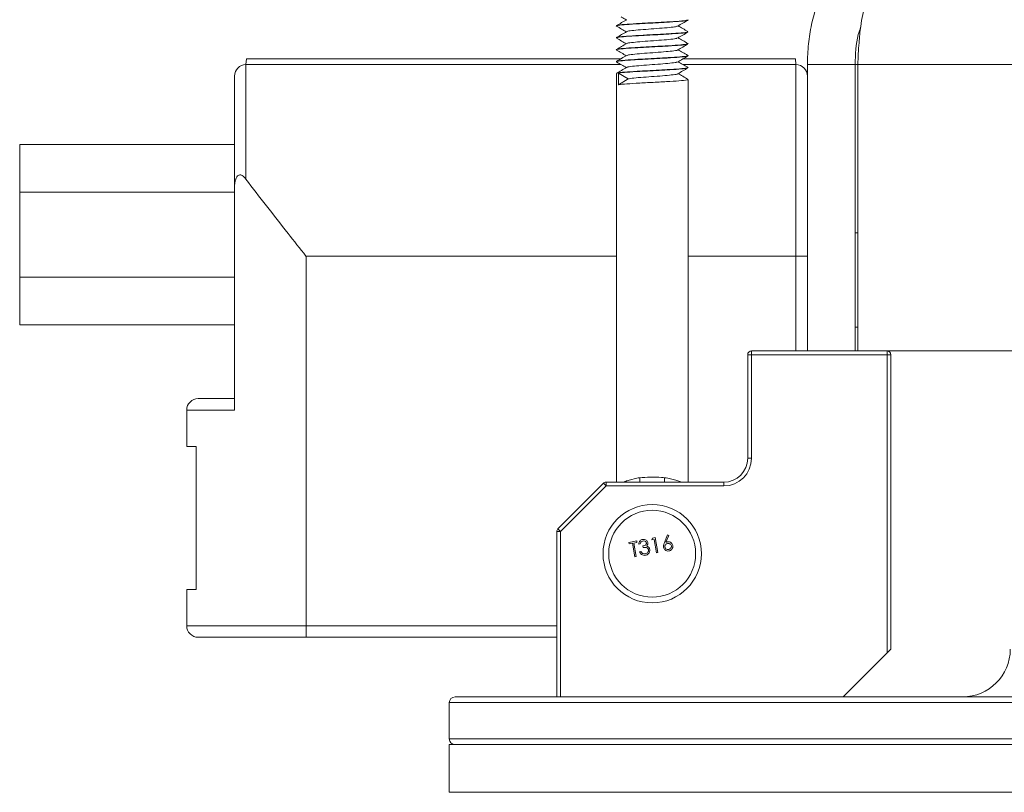
# Paper-space layout 'Sheet2' of a CAD drawing. Units: inches. Extents: x 0.6 to 17.5, y 0.2 to 10.8.
# Drawn here: x 2 to 2.3, y 2.8 to 3.1 of the extents above; entities that cross this region are included whole.
import ezdxf

# ---------------------------------------------------------------- set-up
doc = ezdxf.new("R2010")
doc.units = ezdxf.units.IN
doc.header["$MEASUREMENT"] = 0

psp = doc.layouts.new('Sheet2')

# ---------------------------------------------------------------- linework, layer by layer
at = {"color": 7, "linetype": 'Continuous', "lineweight": 15}
for p, q in [((2.200077, 3.064389), (2.200077, 3.064481)), ((2.17664, 3.062529), (2.17664, 3.062435)), ((2.17664, 3.058622), (2.17664, 3.058528)), ((2.200077, 3.060481), (2.200077, 3.060577)), ((2.200077, 3.056576), (2.200077, 3.056668)), ((2.055561, 3.05174), (2.05539, 3.049786)), ((2.055561, 3.05174), (2.178198, 3.05174)), ((2.17664, 3.054716), (2.17664, 3.054623)), ((2.19852, 3.05174), (2.235219, 3.05174)), ((2.200077, 3.052668), (2.200077, 3.052764)), ((2.235219, 3.05174), (2.23539, 3.049786)), ((2.05539, 3.049786), (2.05539, 3.012331)), ((2.05539, 3.049786), (2.178197, 3.049786)), ((2.17664, 3.050811), (2.17664, 3.050715)), ((2.19852, 3.049786), (2.23539, 3.049786)), ((2.200077, 3.048763), (2.200077, 3.048856)), ((2.23539, 2.987036), (2.23539, 3.049786)), ((2.23914, 3.049786), (2.254765, 3.049786)), ((2.23914, 3.049786), (2.23914, 2.956036)), ((2.254765, 3.049786), (2.254765, 2.956036)), ((2.255649, 3.049786), (3.616046, 3.049786)), ((2.255649, 2.956036), (2.255649, 3.049786)), ((2.05164, 3.008551), (2.05164, 3.046036)), ((2.17664, 3.046903), (2.17664, 2.913068)), ((2.180448, 3.04512), (2.177344, 3.047026)), ((2.177344, 3.047026), (2.177344, 3.043213)), ((2.177344, 3.043213), (2.180448, 3.04512)), ((2.200077, 2.913068), (2.200077, 3.044951)), ((1.981359, 3.02368), (2.05164, 3.02368)), ((1.981359, 3.008055), (1.981359, 3.02368)), ((1.981359, 3.008055), (1.981359, 2.980242)), ((2.05164, 2.987036), (2.05164, 3.008551)), ((2.255649, 2.994733), (2.254765, 2.994733)), ((2.05164, 2.936661), (2.05164, 2.987036)), ((2.075077, 2.987036), (2.075077, 2.866036)), ((2.23539, 2.987036), (2.23914, 2.987036)), ((1.981359, 2.964617), (1.981359, 2.980242)), ((2.05164, 2.964617), (1.981359, 2.964617)), ((2.254765, 2.963849), (2.255649, 2.963849)), ((2.220859, 2.954786), (2.220859, 2.956036)), ((2.220859, 2.956036), (2.23914, 2.956036)), ((2.23914, 2.956036), (2.254765, 2.956036)), ((2.254765, 2.956036), (2.255649, 2.956036)), ((2.255649, 2.956036), (3.638827, 2.956036)), ((2.265234, 2.954786), (2.265234, 2.956036)), ((2.219609, 2.92088), (2.219609, 2.954786)), ((2.220859, 2.954786), (2.219609, 2.954786)), ((2.220859, 2.954786), (2.220859, 2.92088)), ((2.265234, 2.954786), (2.220859, 2.954786)), ((2.265234, 2.85713), (2.265234, 2.954786)), ((2.265234, 2.954786), (2.266484, 2.954786)), ((2.266484, 2.954786), (2.266484, 2.85838)), ((2.039765, 2.940411), (2.051708, 2.940411)), ((2.036015, 2.924786), (2.036015, 2.936661)), ((2.05164, 2.936661), (2.036015, 2.936661)), ((2.036015, 2.924786), (2.03914, 2.924786)), ((2.03914, 2.924786), (2.03914, 2.877911)), ((2.220859, 2.92088), (2.219609, 2.92088)), ((2.173251, 2.911818), (2.173251, 2.913068)), ((2.173251, 2.913068), (2.211796, 2.913068)), ((2.211796, 2.911818), (2.211796, 2.913068)), ((2.157475, 2.897809), (2.172368, 2.912702)), ((2.173251, 2.911818), (2.158359, 2.896925)), ((2.173251, 2.911818), (2.172368, 2.912702)), ((2.211796, 2.911818), (2.173251, 2.911818)), ((2.157109, 2.842755), (2.157109, 2.896925)), ((2.157109, 2.896925), (2.158359, 2.896925)), ((2.158359, 2.896925), (2.157475, 2.897809)), ((2.158359, 2.896925), (2.158359, 2.842755)), ((2.180695, 2.893347), (2.183281, 2.893818)), ((2.183281, 2.893818), (2.183373, 2.893314)), ((2.188228, 2.894199), (2.188425, 2.894757)), ((2.188985, 2.894337), (2.188228, 2.894199)), ((2.188425, 2.894757), (2.189334, 2.894922)), ((2.18979, 2.889923), (2.188985, 2.894337)), ((2.189334, 2.894922), (2.190232, 2.890004)), ((2.192352, 2.893284), (2.19341, 2.895796)), ((2.193799, 2.895591), (2.192862, 2.893367)), ((2.19341, 2.895796), (2.193799, 2.895591)), ((2.180787, 2.892842), (2.180695, 2.893347)), ((2.181859, 2.893038), (2.180787, 2.892842)), ((2.182664, 2.888623), (2.181859, 2.893038)), ((2.183373, 2.893314), (2.1823, 2.893118)), ((2.1823, 2.893118), (2.183106, 2.888704)), ((2.184433, 2.892856), (2.183992, 2.892775)), ((2.185432, 2.891669), (2.18534, 2.892174)), ((2.183106, 2.888704), (2.182664, 2.888623)), ((2.184252, 2.890281), (2.184693, 2.890362)), ((2.190232, 2.890004), (2.18979, 2.889923)), ((2.03914, 2.877911), (2.036015, 2.877911)), ((2.036015, 2.866036), (2.036015, 2.877911)), ((2.036015, 2.866036), (2.075077, 2.866036)), ((2.075077, 2.862286), (2.075077, 2.866036)), ((2.075077, 2.862286), (2.039765, 2.862286)), ((2.157109, 2.862286), (2.075077, 2.862286)), ((2.266484, 2.85838), (2.265234, 2.85713)), ((2.250859, 2.842755), (2.265234, 2.85713)), ((2.123827, 2.842755), (5.870077, 2.842755)), ((2.121952, 2.84088), (2.121952, 2.829005)), ((5.871952, 2.84088), (2.121952, 2.84088)), ((2.121952, 2.829005), (5.871952, 2.829005)), ((5.871952, 2.82713), (2.121952, 2.82713)), ((2.121952, 2.82713), (2.121952, 2.811505)), ((5.871952, 2.811505), (2.121952, 2.811505))]:
    psp.add_line(p, q, dxfattribs=at)
at = {"color": 8, "linetype": 'Continuous', "lineweight": 15}
for p, q in [((2.255649, 3.049786), (2.254765, 3.049786)), ((2.05164, 3.008055), (1.981359, 3.008055)), ((2.17664, 2.987036), (2.075077, 2.987036)), ((2.23539, 2.987036), (2.200077, 2.987036)), ((2.23539, 2.956036), (2.23539, 2.987036)), ((1.981359, 2.980242), (2.05164, 2.980242)), ((2.075077, 2.866036), (2.157109, 2.866036))]:
    psp.add_line(p, q, dxfattribs=at)
at = {"color": 7, "linetype": 'Continuous', "lineweight": 15}
for radius in [0.016094, 0.014219]:
    psp.add_circle((2.188359, 2.88963), radius, dxfattribs=at)
for centre, radius, start, end in [((2.05539, 3.046036), 0.00375, 90, 180), ((2.23539, 3.046036), 0.00375, 0, 90), ((2.220859, 2.954786), 0.00125, 90, 180), ((2.265234, 2.954786), 0.00125, 0, 90), ((2.039765, 2.936661), 0.00375, 90, 180), ((2.211796, 2.92088), 0.009063, 270, 0), ((2.211796, 2.92088), 0.007813, 270, 0), ((2.173251, 2.911818), 0.00125, 90, 135), ((2.158359, 2.896925), 0.00125, 135, 180), ((2.039765, 2.866036), 0.00375, 180, 270), ((2.289921, 2.85838), 0.015625, 270, 0), ((2.123827, 2.84088), 0.001875, 90, 180), ((2.123827, 2.829005), 0.001875, 180, 270)]:
    psp.add_arc(centre, radius, start, end, dxfattribs=at)
at = {"color": 8, "linetype": 'Continuous', "lineweight": 15}
for centre, start, end in [((2.174039, 2.913413), 358.07998, 6.20614), ((2.202678, 2.913413), 173.79386, 181.92002)]:
    psp.add_arc(centre, 0.010302, start, end, dxfattribs=at)
at = {"color": 7, "linetype": 'Continuous', "lineweight": 15}
for points, knots in [([(2.23914, 3.049786), (2.239211, 3.052052), (2.239351, 3.056474), (2.240736, 3.064757), (2.243042, 3.072054), (2.245958, 3.078292), (2.248204, 3.082315), (2.250792, 3.08623), (2.25372, 3.090007), (2.257841, 3.094549), (2.26373, 3.09977), (2.272084, 3.105176), (2.28248, 3.109779), (2.29025, 3.11114), (2.294389, 3.111864)], [0, 0, 0, 0, 0.0671726, 0.1310833, 0.2498245, 0.2965131, 0.3447946, 0.3947535, 0.4464659, 0.5000009, 0.597174, 0.7127823, 0.8470182, 1, 1, 1, 1]), ([(2.296315, 3.111864), (2.295093, 3.11163), (2.292765, 3.111184), (2.289476, 3.110098), (2.286559, 3.108863), (2.284012, 3.107542), (2.281164, 3.105812), (2.278025, 3.103511), (2.274607, 3.100439), (2.271538, 3.09713), (2.268256, 3.092942), (2.264915, 3.087673), (2.261723, 3.081141), (2.259556, 3.075232), (2.258145, 3.070242), (2.257249, 3.066295), (2.256483, 3.061894), (2.255948, 3.056403), (2.255757, 3.052184), (2.255649, 3.049786)], [0, 0, 0, 0, 0.0616241, 0.1174361, 0.1674377, 0.2116317, 0.2500227, 0.3183581, 0.3827704, 0.4433017, 0.5000024, 0.5881438, 0.6713279, 0.7499089, 0.7932209, 0.8348843, 0.8749885, 0.9289707, 1, 1, 1, 1]), ([(2.180008, 3.064511), (2.179455, 3.064189), (2.178347, 3.063545), (2.17724, 3.062903), (2.176685, 3.062581)], [0, 0, 0, 0, 0.4996019, 1, 1, 1, 1]), ([(2.19983, 3.064481), (2.199839, 3.064424), (2.199862, 3.064279), (2.197431, 3.064033), (2.193301, 3.063768), (2.188178, 3.063497), (2.183087, 3.063223), (2.17906, 3.06296), (2.176781, 3.062719), (2.176872, 3.06258), (2.176905, 3.062529)], [0, 0, 0, 0, 0.0891144, 0.2283814, 0.3662707, 0.5046915, 0.6434589, 0.7811248, 0.9205801, 1, 1, 1, 1]), ([(2.178197, 3.065411), (2.178249, 3.065382), (2.178809, 3.065057), (2.179369, 3.064731), (2.179878, 3.064435)], [0, 0, 0, 0, 0.091701, 1, 1, 1, 1]), ([(2.199906, 3.064389), (2.199959, 3.064372), (2.200287, 3.064265), (2.198725, 3.064058), (2.195352, 3.0638), (2.190502, 3.063516), (2.185296, 3.063258), (2.180617, 3.062977), (2.177552, 3.062714), (2.176282, 3.06251), (2.176785, 3.062399), (2.176878, 3.062379)], [0, 0, 0, 0, 0.0263317, 0.161909, 0.2954898, 0.4313278, 0.5648928, 0.7005089, 0.8344494, 0.9693659, 1, 1, 1, 1]), ([(2.176684, 3.062383), (2.177239, 3.062061), (2.178303, 3.061444), (2.179368, 3.060825), (2.179878, 3.060529)], [0, 0, 0, 0, 0.5207675, 1, 1, 1, 1]), ([(2.19666, 3.062409), (2.196414, 3.062323), (2.195906, 3.062146), (2.193334, 3.061893), (2.189914, 3.06161), (2.186141, 3.061351), (2.182855, 3.06107), (2.180609, 3.060831), (2.180293, 3.060673), (2.180159, 3.060606)], [0, 0, 0, 0, 0.1394382, 0.288374, 0.4398403, 0.5887584, 0.739976, 0.889315, 1, 1, 1, 1]), ([(2.196708, 3.062405), (2.197261, 3.062727), (2.198369, 3.063371), (2.199477, 3.064013), (2.200031, 3.064335)], [0, 0, 0, 0, 0.4996073, 1, 1, 1, 1]), ([(2.200029, 3.06063), (2.199475, 3.060951), (2.198411, 3.061568), (2.197348, 3.062186), (2.19684, 3.062482)], [0, 0, 0, 0, 0.52130666, 1, 1, 1, 1]), ([(2.254765, 3.049786), (2.254871, 3.053159), (2.255004, 3.057424), (2.256302, 3.061247), (2.256573, 3.062047)], [0, 0, 0, 0, 0.7908316, 1, 1, 1, 1]), ([(2.199906, 3.060577), (2.199959, 3.060559), (2.200287, 3.060452), (2.198725, 3.060245), (2.195352, 3.059987), (2.190501, 3.059703), (2.1853, 3.059445), (2.180604, 3.059164), (2.177601, 3.058902), (2.176291, 3.058716), (2.176655, 3.058624), (2.176662, 3.058622)], [0, 0, 0, 0, 0.0270845, 0.1665379, 0.3039378, 0.4436593, 0.5810429, 0.7205362, 0.858306, 0.9970798, 1, 1, 1, 1]), ([(2.17668, 3.058479), (2.177234, 3.058158), (2.1783, 3.05754), (2.179366, 3.05692), (2.179878, 3.056622)], [0, 0, 0, 0, 0.5200013, 1, 1, 1, 1]), ([(2.180012, 3.060607), (2.179459, 3.060285), (2.178352, 3.059641), (2.177245, 3.058999), (2.17669, 3.058678)], [0, 0, 0, 0, 0.4996413, 1, 1, 1, 1]), ([(2.199764, 3.060427), (2.199721, 3.060378), (2.1996, 3.06024), (2.197031, 3.060006), (2.192774, 3.059736), (2.187601, 3.05947), (2.182572, 3.059191), (2.178717, 3.058932), (2.17667, 3.058698), (2.176853, 3.058569), (2.17691, 3.058528)], [0, 0, 0, 0, 0.0786567, 0.2215181, 0.36387, 0.5058116, 0.6490586, 0.7904512, 0.9341215, 1, 1, 1, 1]), ([(2.19652, 3.0585), (2.19649, 3.058458), (2.196396, 3.058326), (2.194581, 3.058099), (2.191531, 3.057829), (2.187817, 3.057564), (2.184192, 3.057285), (2.181471, 3.057026), (2.180056, 3.056821), (2.180112, 3.056718), (2.18012, 3.056705)], [0, 0, 0, 0, 0.071627, 0.2228474, 0.3735256, 0.5237671, 0.6753979, 0.8250551, 0.9771364, 1, 1, 1, 1]), ([(2.196712, 3.058501), (2.197265, 3.058823), (2.198373, 3.059467), (2.199481, 3.06011), (2.200035, 3.060431)], [0, 0, 0, 0, 0.4996002, 1, 1, 1, 1]), ([(2.200023, 3.056727), (2.199469, 3.057048), (2.198407, 3.057664), (2.197347, 3.058281), (2.19684, 3.058575)], [0, 0, 0, 0, 0.521968, 1, 1, 1, 1]), ([(2.199846, 3.056576), (2.199912, 3.056549), (2.200194, 3.056433), (2.198445, 3.056215), (2.194865, 3.055957), (2.18993, 3.055674), (2.184744, 3.055414), (2.180173, 3.055137), (2.177345, 3.054869), (2.176229, 3.054682), (2.176732, 3.054582), (2.176779, 3.054572)], [0, 0, 0, 0, 0.0411279, 0.1772346, 0.3110759, 0.4471709, 0.5812183, 0.7168194, 0.8514615, 0.9861813, 1, 1, 1, 1]), ([(2.180018, 3.056704), (2.179465, 3.056382), (2.178359, 3.055739), (2.177252, 3.055097), (2.176698, 3.054776)], [0, 0, 0, 0, 0.4996654, 1, 1, 1, 1]), ([(2.199879, 3.056668), (2.199836, 3.056601), (2.199737, 3.056445), (2.197051, 3.056193), (2.192769, 3.055923), (2.187602, 3.055658), (2.182571, 3.055379), (2.178717, 3.055119), (2.17667, 3.054886), (2.176853, 3.054757), (2.17691, 3.054716)], [0, 0, 0, 0, 0.1045339, 0.2433829, 0.3817366, 0.5196916, 0.6589153, 0.7963367, 0.9359717, 1, 1, 1, 1]), ([(2.196716, 3.054598), (2.19727, 3.054919), (2.198377, 3.055563), (2.199485, 3.056206), (2.200039, 3.056527)], [0, 0, 0, 0, 0.499614, 1, 1, 1, 1]), ([(2.176678, 3.054574), (2.177232, 3.054253), (2.178299, 3.053634), (2.179365, 3.053014), (2.179878, 3.052716)], [0, 0, 0, 0, 0.5193943, 1, 1, 1, 1]), ([(2.180014, 3.052796), (2.179462, 3.052474), (2.178357, 3.051832), (2.177251, 3.05119), (2.176697, 3.050869)], [0, 0, 0, 0, 0.4997105, 1, 1, 1, 1]), ([(2.199846, 3.052764), (2.199912, 3.052737), (2.200194, 3.052621), (2.198446, 3.052402), (2.194864, 3.052145), (2.189935, 3.051862), (2.184725, 3.051602), (2.180244, 3.051324), (2.177174, 3.051065), (2.17687, 3.050893), (2.176725, 3.050811)], [0, 0, 0, 0, 0.042194, 0.1818287, 0.3191394, 0.4587621, 0.5962841, 0.7354002, 0.8735323, 1, 1, 1, 1]), ([(2.199799, 3.052617), (2.199701, 3.052556), (2.199458, 3.052407), (2.196635, 3.052167), (2.192232, 3.051891), (2.187026, 3.05163), (2.182067, 3.051348), (2.1784, 3.05109), (2.176566, 3.050866), (2.176822, 3.050746), (2.176889, 3.050715)], [0, 0, 0, 0, 0.0958401, 0.2379504, 0.3806583, 0.5220444, 0.6653946, 0.8064637, 0.9499495, 1, 1, 1, 1]), ([(2.196692, 3.054597), (2.196695, 3.054594), (2.196807, 3.054502), (2.195561, 3.054308), (2.193042, 3.054051), (2.18949, 3.053768), (2.185745, 3.053508), (2.182548, 3.05323), (2.180493, 3.052997), (2.180277, 3.052852), (2.180195, 3.052797)], [0, 0, 0, 0, 0.0045026, 0.1561335, 0.3052269, 0.4568447, 0.6061689, 0.7572334, 0.9072237, 1, 1, 1, 1]), ([(2.196719, 3.050693), (2.197272, 3.051015), (2.198379, 3.051658), (2.199486, 3.0523), (2.20004, 3.052621)], [0, 0, 0, 0, 0.4996445, 1, 1, 1, 1]), ([(2.200018, 3.052824), (2.199464, 3.053145), (2.198404, 3.053759), (2.197345, 3.054375), (2.196839, 3.054669)], [0, 0, 0, 0, 0.5223429, 1, 1, 1, 1]), ([(2.176678, 3.050668), (2.177232, 3.050347), (2.178299, 3.049728), (2.179365, 3.049108), (2.179878, 3.04881)], [0, 0, 0, 0, 0.5191732, 1, 1, 1, 1]), ([(2.180002, 3.048882), (2.17945, 3.048561), (2.178344, 3.047918), (2.177238, 3.047277), (2.176685, 3.046956)], [0, 0, 0, 0, 0.4997168, 1, 1, 1, 1]), ([(2.199953, 3.048856), (2.199842, 3.048778), (2.199604, 3.048611), (2.196651, 3.048354), (2.192227, 3.048079), (2.187028, 3.047817), (2.182066, 3.047535), (2.1784, 3.047277), (2.176566, 3.047054), (2.176822, 3.046934), (2.176889, 3.046903)], [0, 0, 0, 0, 0.1199061, 0.2582338, 0.3971433, 0.5347661, 0.6743007, 0.811615, 0.9512817, 1, 1, 1, 1]), ([(2.199847, 3.048712), (2.199873, 3.048693), (2.200019, 3.048584), (2.198107, 3.048372), (2.194375, 3.048114), (2.189349, 3.047833), (2.184216, 3.04757), (2.179699, 3.047297), (2.178129, 3.047116), (2.177344, 3.047026)], [0, 0, 0, 0, 0.0358219, 0.197791, 0.3570835, 0.5187141, 0.678514, 0.8392381, 1, 1, 1, 1]), ([(2.196536, 3.050692), (2.196469, 3.050638), (2.196293, 3.050494), (2.194298, 3.050261), (2.191141, 3.049985), (2.187404, 3.049723), (2.183829, 3.049441), (2.181245, 3.049184), (2.179951, 3.048986), (2.180051, 3.04889), (2.180058, 3.048883)], [0, 0, 0, 0, 0.0904337, 0.2399037, 0.3900058, 0.53871, 0.6894913, 0.8378603, 0.9887851, 1, 1, 1, 1]), ([(2.196718, 3.046786), (2.197271, 3.047108), (2.198377, 3.047751), (2.199484, 3.048392), (2.200037, 3.048713)], [0, 0, 0, 0, 0.4996848, 1, 1, 1, 1]), ([(2.200025, 3.048913), (2.199472, 3.049234), (2.198409, 3.04985), (2.197348, 3.050467), (2.19684, 3.050763)], [0, 0, 0, 0, 0.5206762, 1, 1, 1, 1]), ([(2.19662, 3.046785), (2.196631, 3.046773), (2.196714, 3.046671), (2.195349, 3.046466), (2.192683, 3.046208), (2.18907, 3.045927), (2.185383, 3.045664), (2.182139, 3.045391), (2.181011, 3.04521), (2.180448, 3.04512)], [0, 0, 0, 0, 0.02362991, 0.18765426, 0.34895318, 0.51263281, 0.67444832, 0.8372049, 1, 1, 1, 1]), ([(2.200038, 3.045), (2.199484, 3.045321), (2.198418, 3.045939), (2.197352, 3.046559), (2.196839, 3.046857)], [0, 0, 0, 0, 0.5192187, 1, 1, 1, 1]), ([(2.199813, 3.044951), (2.199876, 3.044914), (2.200093, 3.044789), (2.198139, 3.04456), (2.194366, 3.044301), (2.189352, 3.044021), (2.184215, 3.043757), (2.179699, 3.043485), (2.178129, 3.043304), (2.177344, 3.043213)], [0, 0, 0, 0, 0.0646372, 0.2217658, 0.3762976, 0.5330978, 0.6881218, 0.8440426, 1, 1, 1, 1]), ([(2.05539, 3.012331), (2.055102, 3.012676), (2.054668, 3.013194), (2.053965, 3.013605), (2.053457, 3.013709), (2.053016, 3.013611), (2.052611, 3.01332), (2.052192, 3.012702), (2.051692, 3.011101), (2.051662, 3.009627), (2.05164, 3.008551)], [0, 0, 0, 0, 0.16203363, 0.24388502, 0.31158611, 0.36805364, 0.42450689, 0.50268669, 0.63707466, 1, 1, 1, 1]), ([(2.05539, 3.012331), (2.057603, 3.009429), (2.062064, 3.00358), (2.068717, 2.995101), (2.073088, 2.989558), (2.075061, 2.987057), (2.075077, 2.987036)], [0, 0, 0, 0, 0.35084803, 0.70710809, 0.99759144, 1, 1, 1, 1]), ([(2.184281, 2.914527), (2.185389, 2.9146), (2.187734, 2.914755), (2.190584, 2.914759), (2.192111, 2.914567), (2.192437, 2.914527)], [0, 0, 0, 0, 0.4135025, 0.874945, 1, 1, 1, 1]), ([(2.183992, 2.892775), (2.184014, 2.892975), (2.184059, 2.893373), (2.184358, 2.89386), (2.184769, 2.894183), (2.185074, 2.894263), (2.185226, 2.894303)], [0, 0, 0, 0, 0.2802877, 0.5596797, 0.7797465, 1, 1, 1, 1]), ([(2.183992, 2.892775), (2.184014, 2.892975), (2.184059, 2.893373), (2.184358, 2.89386), (2.184769, 2.894183), (2.185074, 2.894263), (2.185226, 2.894303)], [0, 0, 0, 0, 0.2802877, 0.5596797, 0.7797465, 1, 1, 1, 1]), ([(2.185324, 2.8938), (2.185198, 2.893766), (2.184946, 2.8937), (2.184585, 2.893379), (2.184491, 2.893054), (2.184433, 2.892856)], [0, 0, 0, 0, 0.280636, 0.5603644, 1, 1, 1, 1]), ([(2.185324, 2.8938), (2.185198, 2.893766), (2.184946, 2.8937), (2.184585, 2.893379), (2.184491, 2.893054), (2.184433, 2.892856)], [0, 0, 0, 0, 0.280636, 0.5603644, 1, 1, 1, 1]), ([(2.185226, 2.894303), (2.185429, 2.894318), (2.185835, 2.894348), (2.186369, 2.894119), (2.18675, 2.893745), (2.186847, 2.89344), (2.186896, 2.893287)], [0, 0, 0, 0, 0.280085, 0.5598683, 0.7800992, 1, 1, 1, 1]), ([(2.185226, 2.894303), (2.185429, 2.894318), (2.185835, 2.894348), (2.186369, 2.894119), (2.18675, 2.893745), (2.186847, 2.89344), (2.186896, 2.893287)], [0, 0, 0, 0, 0.280085, 0.5598683, 0.7800992, 1, 1, 1, 1]), ([(2.186454, 2.893209), (2.186406, 2.893333), (2.186309, 2.893583), (2.185874, 2.893832), (2.185532, 2.893812), (2.185324, 2.8938)], [0, 0, 0, 0, 0.278859, 0.5600742, 1, 1, 1, 1]), ([(2.186454, 2.893209), (2.186406, 2.893333), (2.186309, 2.893583), (2.185874, 2.893832), (2.185532, 2.893812), (2.185324, 2.8938)], [0, 0, 0, 0, 0.278859, 0.5600742, 1, 1, 1, 1]), ([(2.18534, 2.892174), (2.185613, 2.89225), (2.186023, 2.892365), (2.186377, 2.892728), (2.186472, 2.892998), (2.18646, 2.893139), (2.186454, 2.893209)], [0, 0, 0, 0, 0.4994185, 0.749016, 0.8745437, 1, 1, 1, 1]), ([(2.18534, 2.892174), (2.185613, 2.89225), (2.186023, 2.892365), (2.186377, 2.892728), (2.186472, 2.892998), (2.18646, 2.893139), (2.186454, 2.893209)], [0, 0, 0, 0, 0.4994185, 0.749016, 0.8745437, 1, 1, 1, 1]), ([(2.187135, 2.890905), (2.187112, 2.890989), (2.187067, 2.891158), (2.186857, 2.891441), (2.186322, 2.891781), (2.185788, 2.891714), (2.185432, 2.891669)], [0, 0, 0, 0, 0.125587, 0.2511907, 0.500605, 1, 1, 1, 1]), ([(2.187135, 2.890905), (2.187112, 2.890989), (2.187067, 2.891158), (2.186857, 2.891441), (2.186322, 2.891781), (2.185788, 2.891714), (2.185432, 2.891669)], [0, 0, 0, 0, 0.125587, 0.2511907, 0.500605, 1, 1, 1, 1]), ([(2.186073, 2.889636), (2.186241, 2.889678), (2.186577, 2.889763), (2.186943, 2.890094), (2.187159, 2.890495), (2.187143, 2.890768), (2.187135, 2.890905)], [0, 0, 0, 0, 0.2805991, 0.5601509, 0.7803026, 1, 1, 1, 1]), ([(2.186073, 2.889636), (2.186241, 2.889678), (2.186577, 2.889763), (2.186943, 2.890094), (2.187159, 2.890495), (2.187143, 2.890768), (2.187135, 2.890905)], [0, 0, 0, 0, 0.2805991, 0.5601509, 0.7803026, 1, 1, 1, 1]), ([(2.187569, 2.891028), (2.187578, 2.89078), (2.187595, 2.890284), (2.18723, 2.889669), (2.18672, 2.889278), (2.186345, 2.889179), (2.186157, 2.88913)], [0, 0, 0, 0, 0.279304, 0.5588383, 0.779277, 1, 1, 1, 1]), ([(2.187569, 2.891028), (2.187578, 2.89078), (2.187595, 2.890284), (2.18723, 2.889669), (2.18672, 2.889278), (2.186345, 2.889179), (2.186157, 2.88913)], [0, 0, 0, 0, 0.279304, 0.5588383, 0.779277, 1, 1, 1, 1]), ([(2.186896, 2.893287), (2.186909, 2.893172), (2.186934, 2.892942), (2.186826, 2.892532), (2.186627, 2.892308), (2.186506, 2.892171)], [0, 0, 0, 0, 0.2805082, 0.5607923, 1, 1, 1, 1]), ([(2.186896, 2.893287), (2.186909, 2.893172), (2.186934, 2.892942), (2.186826, 2.892532), (2.186627, 2.892308), (2.186506, 2.892171)], [0, 0, 0, 0, 0.2805082, 0.5607923, 1, 1, 1, 1]), ([(2.186506, 2.892171), (2.186632, 2.892132), (2.186856, 2.892062), (2.187036, 2.891914), (2.187116, 2.891848)], [0, 0, 0, 0, 0.5597945, 1, 1, 1, 1]), ([(2.187116, 2.891848), (2.187238, 2.891715), (2.187455, 2.891477), (2.187534, 2.891165), (2.187569, 2.891028)], [0, 0, 0, 0, 0.5594191, 1, 1, 1, 1]), ([(2.192063, 2.891755), (2.192048, 2.891934), (2.192024, 2.892229), (2.192111, 2.892633), (2.192219, 2.892963), (2.192307, 2.893177), (2.192352, 2.893284)], [0, 0, 0, 0, 0.3393742, 0.5594856, 0.7797313, 1, 1, 1, 1]), ([(2.193826, 2.890529), (2.193601, 2.890515), (2.193151, 2.890488), (2.192581, 2.890797), (2.192208, 2.891246), (2.192111, 2.891585), (2.192063, 2.891755)], [0, 0, 0, 0, 0.2796696, 0.5590848, 0.7795576, 1, 1, 1, 1]), ([(2.193826, 2.890529), (2.193601, 2.890515), (2.193151, 2.890488), (2.192581, 2.890797), (2.192208, 2.891246), (2.192111, 2.891585), (2.192063, 2.891755)], [0, 0, 0, 0, 0.2796696, 0.5590848, 0.7795576, 1, 1, 1, 1]), ([(2.193362, 2.892986), (2.193215, 2.892945), (2.19292, 2.892865), (2.192624, 2.892543), (2.192475, 2.892175), (2.192497, 2.891937), (2.192507, 2.891818)], [0, 0, 0, 0, 0.2801275, 0.5595148, 0.7797192, 1, 1, 1, 1]), ([(2.193362, 2.892986), (2.193215, 2.892945), (2.19292, 2.892865), (2.192624, 2.892543), (2.192475, 2.892175), (2.192497, 2.891937), (2.192507, 2.891818)], [0, 0, 0, 0, 0.2801275, 0.5595148, 0.7797192, 1, 1, 1, 1]), ([(2.192507, 2.891818), (2.192556, 2.89167), (2.192653, 2.891376), (2.193017, 2.891119), (2.193396, 2.891), (2.193637, 2.891025), (2.193757, 2.891038)], [0, 0, 0, 0, 0.279059, 0.5588204, 0.7793034, 1, 1, 1, 1]), ([(2.192507, 2.891818), (2.192556, 2.89167), (2.192653, 2.891376), (2.193017, 2.891119), (2.193396, 2.891), (2.193637, 2.891025), (2.193757, 2.891038)], [0, 0, 0, 0, 0.279059, 0.5588204, 0.7793034, 1, 1, 1, 1]), ([(2.192862, 2.893367), (2.192954, 2.893399), (2.193118, 2.893456), (2.193288, 2.893491), (2.193363, 2.893507)], [0, 0, 0, 0, 0.5599103, 1, 1, 1, 1]), ([(2.194651, 2.892209), (2.194601, 2.892359), (2.194499, 2.892659), (2.194119, 2.892911), (2.193731, 2.893026), (2.193485, 2.892999), (2.193362, 2.892986)], [0, 0, 0, 0, 0.2787544, 0.558605, 0.7791474, 1, 1, 1, 1]), ([(2.194651, 2.892209), (2.194601, 2.892359), (2.194499, 2.892659), (2.194119, 2.892911), (2.193731, 2.893026), (2.193485, 2.892999), (2.193362, 2.892986)], [0, 0, 0, 0, 0.2787544, 0.558605, 0.7791474, 1, 1, 1, 1]), ([(2.193363, 2.893507), (2.193583, 2.893522), (2.194023, 2.893551), (2.194574, 2.893244), (2.194953, 2.892816), (2.195043, 2.892483), (2.195088, 2.892316)], [0, 0, 0, 0, 0.2796384, 0.5593258, 0.7795267, 1, 1, 1, 1]), ([(2.193363, 2.893507), (2.193583, 2.893522), (2.194023, 2.893551), (2.194574, 2.893244), (2.194953, 2.892816), (2.195043, 2.892483), (2.195088, 2.892316)], [0, 0, 0, 0, 0.2796384, 0.5593258, 0.7795267, 1, 1, 1, 1]), ([(2.193757, 2.891038), (2.193906, 2.89108), (2.194202, 2.891166), (2.194507, 2.891482), (2.194679, 2.891846), (2.194661, 2.892088), (2.194651, 2.892209)], [0, 0, 0, 0, 0.280018, 0.5598526, 0.7799871, 1, 1, 1, 1]), ([(2.193757, 2.891038), (2.193906, 2.89108), (2.194202, 2.891166), (2.194507, 2.891482), (2.194679, 2.891846), (2.194661, 2.892088), (2.194651, 2.892209)], [0, 0, 0, 0, 0.280018, 0.5598526, 0.7799871, 1, 1, 1, 1]), ([(2.195088, 2.892316), (2.195104, 2.892086), (2.195135, 2.891627), (2.194806, 2.891052), (2.194345, 2.890675), (2.193999, 2.890578), (2.193826, 2.890529)], [0, 0, 0, 0, 0.2796308, 0.5589603, 0.7794783, 1, 1, 1, 1]), ([(2.195088, 2.892316), (2.195104, 2.892086), (2.195135, 2.891627), (2.194806, 2.891052), (2.194345, 2.890675), (2.193999, 2.890578), (2.193826, 2.890529)], [0, 0, 0, 0, 0.2796308, 0.5589603, 0.7794783, 1, 1, 1, 1]), ([(2.186157, 2.88913), (2.185927, 2.889109), (2.185469, 2.889066), (2.184868, 2.889346), (2.184468, 2.889787), (2.184324, 2.890116), (2.184252, 2.890281)], [0, 0, 0, 0, 0.2798859, 0.5589785, 0.7792629, 1, 1, 1, 1]), ([(2.186157, 2.88913), (2.185927, 2.889109), (2.185469, 2.889066), (2.184868, 2.889346), (2.184468, 2.889787), (2.184324, 2.890116), (2.184252, 2.890281)], [0, 0, 0, 0, 0.2798859, 0.5589785, 0.7792629, 1, 1, 1, 1]), ([(2.184693, 2.890362), (2.184764, 2.890227), (2.184891, 2.889986), (2.185107, 2.889824), (2.185202, 2.889752)], [0, 0, 0, 0, 0.5606944, 1, 1, 1, 1]), ([(2.185202, 2.889752), (2.18536, 2.889689), (2.185642, 2.889577), (2.185941, 2.889618), (2.186073, 2.889636)], [0, 0, 0, 0, 0.558748, 1, 1, 1, 1])]:
    psp.add_open_spline(points, degree=3, knots=knots, dxfattribs=at)
at = {"color": 8, "linetype": 'Continuous', "lineweight": 15}
for points, knots in [([(2.178963, 2.913068), (2.179226, 2.913177), (2.179571, 2.913321), (2.18095, 2.913784), (2.182426, 2.914206), (2.183957, 2.914471), (2.184281, 2.914527)], [0, 0, 0, 0, 0.2197313, 0.2885638, 0.8494622, 1, 1, 1, 1]), ([(2.192437, 2.914527), (2.193097, 2.914404), (2.194959, 2.914059), (2.196872, 2.913447), (2.197645, 2.913122), (2.197775, 2.913068)], [0, 0, 0, 0, 0.3137556, 0.8843532, 1, 1, 1, 1])]:
    psp.add_open_spline(points, degree=3, knots=knots, dxfattribs=at)

doc.saveas('drawing.dxf')
